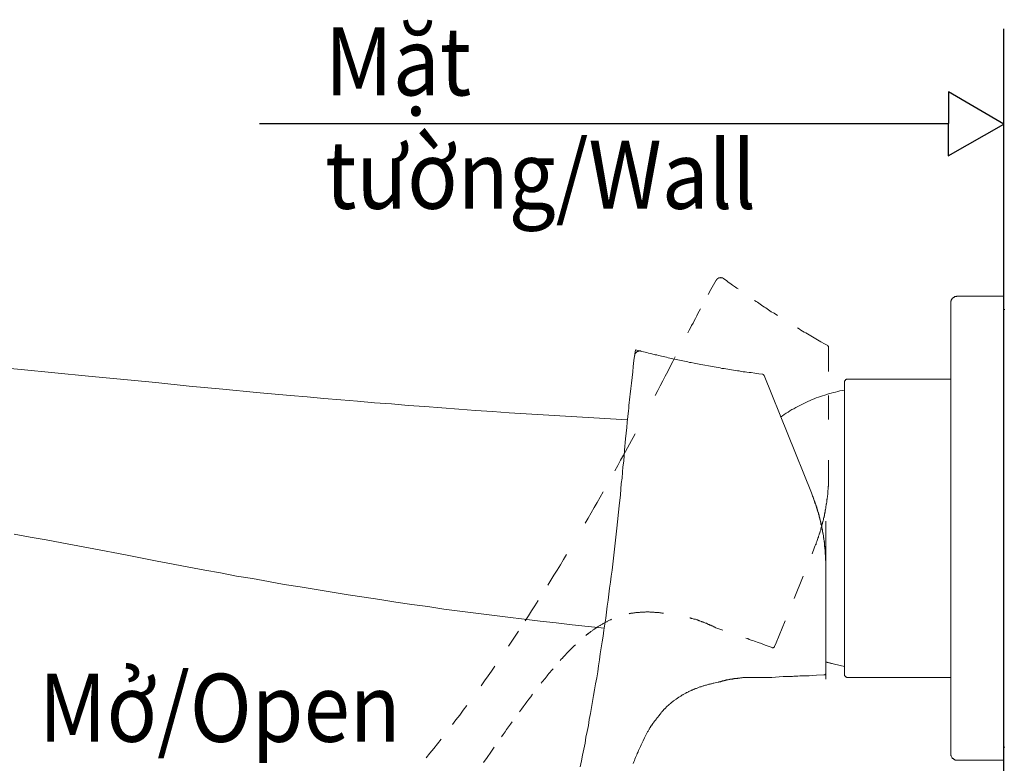
# Model space of a CAD drawing. Units: inches. Extents: x 6.9 to 92.6, y 222 to 279.9.
# Drawn here: x 66.2 to 80.6, y 252 to 263 of the extents above; entities that cross this region are included whole.
import ezdxf

# ---------------------------------------------------------------- set-up
doc = ezdxf.new("R2010")
doc.units = ezdxf.units.IN
doc.header["$MEASUREMENT"] = 0
for name, pattern in [('AI-Linetype-18', [0.705556, 0.352778, -0.352778]), ('AI-Linetype-19', [0.705556, 0.352778, -0.352778]), ('AI-Linetype-21', [0.705556, 0.352778, -0.352778]), ('AI-Linetype-23', [0.705556, 0.352778, -0.352778]), ('AI-Linetype-24', [0.705556, 0.352778, -0.352778]), ('AI-Linetype-27', [0.705556, 0.352778, -0.352778]), ('AI-Linetype-28', [0.705556, 0.352778, -0.352778]), ('AI-Linetype-29', [0.705556, 0.352778, -0.352778]), ('AI-Linetype-30', [0.705556, 0.352778, -0.352778]), ('AI-Linetype-31', [0.705556, 0.352778, -0.352778]), ('AI-Linetype-32', [0.705556, 0.352778, -0.352778]), ('AI-Linetype-33', [0.705556, 0.352778, -0.352778]), ('AI-Linetype-34', [0.705556, 0.352778, -0.352778]), ('AI-Linetype-35', [0.705556, 0.352778, -0.352778]), ('AI-Linetype-36', [0.705556, 0.352778, -0.352778]), ('AI-Linetype-37', [0.705556, 0.352778, -0.352778]), ('AI-Linetype-38', [0.705556, 0.352778, -0.352778]), ('AI-Linetype-39', [0.705556, 0.352778, -0.352778])]:
    doc.linetypes.add(name, pattern=pattern)
doc.layers.add('图层 1', color=7, linetype='Continuous')
doc.styles.get("Standard").update_dxf_attribs({"font": 'arial.ttf'})
doc.dimstyles.get("Standard").update_dxf_attribs({"dimtxt": 1, "dimasz": 0.5, "dimexe": 0.18, "dimexo": 0.0625, "dimgap": 0.09, "dimtad": 3, "dimdec": 1, "dimdsep": 46, "dimtxsty": 'Standard', "dimcen": 0.09, "dimadec": 0, "dimazin": 0, "dimtfac": 1, "dimtdec": 1, "dimtofl": 0, "dimtmove": 0, "dimatfit": 3, "dimfxl": 1, "dimtolj": 1, "dimtzin": 0, "dimarcsym": 0})

# ---------------------------------------------------------------- blocks, each defined once
blk = doc.blocks.new('*D5')
at = {"color": 0, "lineweight": -2, "transparency": 16777216}
for p, q in [((58.526, 255.62), (58.526, 243.725)), ((59.026, 243.905), (80.13, 243.905)), ((80.63, 243.875), (80.63, 243.725))]:
    blk.add_line(p, q, dxfattribs=at)
at = {"color": 0, "transparency": 16777216}
for points in [[(59.026, 243.989), (59.026, 243.822), (58.526, 243.905)], [(80.13, 243.989), (80.13, 243.822), (80.63, 243.905)]]:
    blk.add_solid(points, dxfattribs=at)
at = {"layer": 'Defpoints', "color": 0, "transparency": 16777216}
for p in [(58.526, 255.682), (80.63, 243.938), (80.63, 243.905)]:
    blk.add_point(p, dxfattribs=at)
at = {"color": 0, "transparency": 16777216, "insert": (69.578, 244.506), "char_height": 1, "attachment_point": 5}
blk.add_mtext('\\A1;175.4', dxfattribs=at)

msp = doc.modelspace()

# ---------------------------------------------------------------- linework, layer by layer
msp.add_line((79.815, 261.418), (69.683, 261.418))
msp.add_lwpolyline([(79.814, 260.948), (80.63, 261.416), (79.817, 261.888)], close=True)
at = {"layer": '图层 1', "linetype": 'AI-Linetype-27', "lineweight": 9}
for p, q in [((76.4, 259.118), (76.323, 258.981)), ((76.323, 258.981), (76.284, 258.91)), ((76.172, 258.699), (76.133, 258.629)), ((76.077, 258.524), (76.06, 258.488)), ((76.095, 258.559), (76.077, 258.524)), ((76.115, 258.594), (76.095, 258.559)), ((76.133, 258.629), (76.115, 258.594)), ((76.003, 258.383), (75.982, 258.348)), ((76.021, 258.418), (76.003, 258.383)), ((76.038, 258.453), (76.021, 258.418)), ((76.06, 258.488), (76.038, 258.453)), ((75.8, 257.993), (75.764, 257.923)), ((75.726, 257.853), (75.691, 257.779)), ((75.764, 257.923), (75.726, 257.853)), ((75.617, 257.638), (75.578, 257.568)), ((75.652, 257.708), (75.617, 257.638)), ((75.691, 257.779), (75.652, 257.708)), ((75.543, 257.498), (75.505, 257.427)), ((75.578, 257.568), (75.543, 257.498))]:
    msp.add_line(p, q, dxfattribs=at)
at = {"layer": '图层 1', "linetype": 'AI-Linetype-32', "lineweight": 9}
for p, q in [((76.4, 259.118), (76.404, 259.121)), ((76.404, 259.125), (76.407, 259.128)), ((76.404, 259.121), (76.404, 259.125)), ((76.407, 259.128), (76.407, 259.132)), ((76.407, 259.132), (76.411, 259.132)), ((76.411, 259.132), (76.411, 259.135)), ((76.411, 259.135), (76.414, 259.135)), ((76.414, 259.135), (76.414, 259.139)), ((76.414, 259.139), (76.418, 259.139)), ((76.418, 259.139), (76.418, 259.142)), ((76.418, 259.142), (76.421, 259.142)), ((76.421, 259.142), (76.425, 259.146)), ((76.425, 259.146), (76.428, 259.146)), ((76.428, 259.146), (76.428, 259.149)), ((76.428, 259.149), (76.432, 259.149)), ((76.432, 259.149), (76.435, 259.149)), ((76.435, 259.149), (76.435, 259.153)), ((76.435, 259.153), (76.439, 259.153)), ((76.439, 259.153), (76.443, 259.153)), ((76.443, 259.153), (76.446, 259.156)), ((76.446, 259.156), (76.45, 259.156)), ((76.45, 259.156), (76.453, 259.156)), ((76.453, 259.156), (76.457, 259.156)), ((76.457, 259.156), (76.46, 259.156)), ((76.46, 259.156), (76.463, 259.156)), ((76.463, 259.156), (76.463, 259.16)), ((76.463, 259.16), (76.467, 259.16)), ((76.467, 259.16), (76.47, 259.16)), ((76.47, 259.16), (76.474, 259.156)), ((76.474, 259.156), (76.478, 259.156)), ((76.478, 259.156), (76.481, 259.156)), ((76.481, 259.156), (76.485, 259.156)), ((76.485, 259.156), (76.488, 259.156)), ((76.488, 259.156), (76.492, 259.156)), ((76.492, 259.156), (76.492, 259.153)), ((76.492, 259.153), (76.495, 259.153)), ((76.495, 259.153), (76.499, 259.153)), ((76.499, 259.153), (76.499, 259.149)), ((76.499, 259.149), (76.502, 259.149)), ((76.502, 259.149), (76.506, 259.149)), ((76.506, 259.149), (76.506, 259.146)), ((76.506, 259.146), (76.509, 259.146)), ((76.509, 259.146), (76.513, 259.142))]:
    msp.add_line(p, q, dxfattribs=at)
at = {"layer": '图层 1', "linetype": 'AI-Linetype-28', "lineweight": 9}
for p, q in [((76.537, 259.125), (76.513, 259.142)), ((76.558, 259.111), (76.537, 259.125)), ((76.579, 259.093), (76.558, 259.111)), ((76.604, 259.075), (76.579, 259.093))]:
    msp.add_line(p, q, dxfattribs=at)
at = {"layer": '图层 1', "linetype": 'AI-Linetype-29', "lineweight": 9}
for p, q in [((76.643, 259.047), (76.604, 259.075)), ((76.685, 259.019), (76.643, 259.047)), ((76.703, 259.005), (76.685, 259.019)), ((76.723, 258.991), (76.703, 259.005)), ((76.987, 258.808), (76.966, 258.823)), ((77.008, 258.795), (76.987, 258.808)), ((77.029, 258.78), (77.008, 258.795)), ((77.047, 258.766), (77.029, 258.78)), ((77.068, 258.752), (77.047, 258.766)), ((77.089, 258.738), (77.068, 258.752)), ((77.11, 258.724), (77.089, 258.738)), ((77.131, 258.714), (77.11, 258.724)), ((77.169, 258.685), (77.131, 258.714)), ((77.212, 258.657), (77.169, 258.685)), ((77.254, 258.633), (77.212, 258.657))]:
    msp.add_line(p, q, dxfattribs=at)
at = {"layer": '图层 1', "linetype": 'AI-Linetype-30', "lineweight": 9}
for p, q in [((77.303, 258.601), (77.254, 258.633)), ((77.619, 258.404), (77.595, 258.418)), ((77.644, 258.386), (77.619, 258.404)), ((77.668, 258.373), (77.644, 258.386)), ((77.693, 258.358), (77.668, 258.373)), ((77.718, 258.344), (77.693, 258.358)), ((77.742, 258.33), (77.718, 258.344)), ((77.767, 258.317), (77.742, 258.33)), ((77.792, 258.302), (77.767, 258.317)), ((77.816, 258.285), (77.792, 258.302)), ((77.841, 258.271), (77.816, 258.285)), ((77.865, 258.257), (77.841, 258.271)), ((77.893, 258.243), (77.865, 258.257)), ((77.942, 258.215), (77.893, 258.243)), ((77.992, 258.186), (77.942, 258.215)), ((78.041, 258.158), (77.992, 258.186))]:
    msp.add_line(p, q, dxfattribs=at)
at = {"layer": '图层 1', "linetype": 'AI-Linetype-31', "lineweight": 9}
for p, q in [((78.044, 258.155), (78.041, 258.158)), ((78.048, 258.151), (78.044, 258.155)), ((78.051, 258.148), (78.048, 258.151)), ((78.051, 258.144), (78.051, 258.148)), ((78.055, 258.141), (78.051, 258.144)), ((78.055, 258.137), (78.055, 258.141)), ((78.055, 258.134), (78.055, 258.137)), ((78.055, 258.13), (78.055, 258.134))]:
    msp.add_line(p, q, dxfattribs=at)
at = {"layer": '图层 1', "linetype": 'AI-Linetype-39', "lineweight": 9}
msp.add_line((78.055, 258.13), (78.055, 257.006), dxfattribs=at)
at = {"layer": '图层 1', "linetype": 'AI-Linetype-23', "lineweight": 9}
for p, q in [((75.209, 256.861), (75.125, 256.707)), ((75.125, 256.707), (75.037, 256.549)), ((75.037, 256.549), (74.995, 256.472)), ((74.953, 256.394), (74.911, 256.317)), ((74.995, 256.472), (74.953, 256.394)), ((74.693, 255.93), (74.651, 255.853)), ((74.739, 256.008), (74.693, 255.93)), ((74.605, 255.776), (74.563, 255.698)), ((74.651, 255.853), (74.605, 255.776)), ((74.517, 255.621), (74.472, 255.547)), ((74.563, 255.698), (74.517, 255.621)), ((74.201, 255.087), (74.155, 255.013)), ((74.11, 254.936), (74.064, 254.858)), ((74.155, 255.013), (74.11, 254.936)), ((74.015, 254.784), (73.969, 254.707)), ((74.064, 254.858), (74.015, 254.784)), ((73.969, 254.707), (73.924, 254.634)), ((73.734, 254.331), (73.685, 254.258)), ((73.783, 254.409), (73.734, 254.331)), ((73.639, 254.184), (73.59, 254.11)), ((73.685, 254.258), (73.639, 254.184)), ((73.442, 253.885), (73.397, 253.811)), ((73.492, 253.962), (73.442, 253.885)), ((73.397, 253.811), (73.344, 253.737)), ((73.147, 253.446), (73.094, 253.372)), ((73.045, 253.302), (72.993, 253.228)), ((73.094, 253.372), (73.045, 253.302)), ((72.993, 253.228), (72.943, 253.154)), ((72.733, 252.869), (72.68, 252.796)), ((72.628, 252.725), (72.603, 252.69)), ((72.68, 252.796), (72.628, 252.725)), ((72.547, 252.62), (72.522, 252.585)), ((72.574, 252.655), (72.547, 252.62)), ((72.603, 252.69), (72.574, 252.655)), ((72.304, 252.303), (72.248, 252.233)), ((72.357, 252.374), (72.304, 252.303)), ((72.191, 252.166), (72.136, 252.096)), ((72.248, 252.233), (72.191, 252.166))]:
    msp.add_line(p, q, dxfattribs=at)
at = {"layer": '图层 1', "linetype": 'AI-Linetype-38', "lineweight": 9}
msp.add_line((78.055, 256.472), (78.055, 256.271), dxfattribs=at)
at = {"layer": '图层 1', "linetype": 'AI-Linetype-36', "lineweight": 9}
for p, q in [((78.055, 256.187), (78.051, 256.169)), ((78.055, 256.271), (78.055, 256.24)), ((78.055, 256.24), (78.055, 256.222)), ((78.055, 256.222), (78.055, 256.204)), ((78.055, 256.204), (78.055, 256.187)), ((78.048, 256.043), (78.044, 256.032)), ((78.051, 256.092), (78.048, 256.085)), ((78.048, 256.085), (78.048, 256.078)), ((78.048, 256.078), (78.048, 256.067)), ((78.048, 256.067), (78.048, 256.06)), ((78.048, 256.06), (78.048, 256.05)), ((78.048, 256.05), (78.048, 256.043)), ((78.051, 256.169), (78.051, 256.151)), ((78.051, 256.151), (78.051, 256.138)), ((78.051, 256.138), (78.051, 256.12)), ((78.051, 256.12), (78.051, 256.102)), ((78.051, 256.102), (78.051, 256.092)), ((78.034, 255.902), (78.03, 255.895)), ((78.038, 255.93), (78.034, 255.92)), ((78.034, 255.92), (78.034, 255.913)), ((78.034, 255.913), (78.034, 255.902)), ((78.041, 255.962), (78.038, 255.955)), ((78.038, 255.955), (78.038, 255.948)), ((78.038, 255.948), (78.038, 255.937)), ((78.038, 255.937), (78.038, 255.93)), ((78.044, 255.997), (78.041, 255.99)), ((78.041, 255.99), (78.041, 255.98)), ((78.041, 255.98), (78.041, 255.972)), ((78.041, 255.972), (78.041, 255.962)), ((78.044, 256.032), (78.044, 256.025)), ((78.044, 256.025), (78.044, 256.014)), ((78.044, 256.014), (78.044, 256.008)), ((78.044, 256.008), (78.044, 255.997)), ((78.012, 255.762), (78.009, 255.754)), ((78.009, 255.754), (78.009, 255.744)), ((78.016, 255.79), (78.012, 255.779)), ((78.012, 255.779), (78.012, 255.772)), ((78.012, 255.772), (78.012, 255.762)), ((78.02, 255.807), (78.016, 255.796)), ((78.016, 255.796), (78.016, 255.79)), ((78.023, 255.832), (78.02, 255.825)), ((78.02, 255.825), (78.02, 255.814)), ((78.02, 255.814), (78.02, 255.807)), ((78.027, 255.849), (78.023, 255.842)), ((78.023, 255.842), (78.023, 255.832)), ((78.03, 255.878), (78.027, 255.867)), ((78.027, 255.867), (78.027, 255.86)), ((78.027, 255.86), (78.027, 255.849)), ((78.03, 255.895), (78.03, 255.884)), ((78.03, 255.884), (78.03, 255.878)), ((77.981, 255.614), (77.978, 255.603)), ((77.985, 255.632), (77.981, 255.621)), ((77.981, 255.621), (77.981, 255.614)), ((77.988, 255.638), (77.985, 255.632)), ((77.992, 255.656), (77.988, 255.649)), ((77.988, 255.649), (77.988, 255.638)), ((77.995, 255.674), (77.992, 255.667)), ((77.992, 255.667), (77.992, 255.656)), ((77.999, 255.691), (77.995, 255.684)), ((77.995, 255.684), (77.995, 255.674)), ((78.002, 255.709), (77.999, 255.702)), ((77.999, 255.702), (77.999, 255.691)), ((78.006, 255.727), (78.002, 255.719)), ((78.002, 255.719), (78.002, 255.709)), ((78.009, 255.744), (78.006, 255.737)), ((78.006, 255.737), (78.006, 255.727)), ((77.942, 255.466), (77.939, 255.459)), ((77.946, 255.477), (77.942, 255.466)), ((77.949, 255.491), (77.946, 255.484)), ((77.946, 255.484), (77.946, 255.477)), ((77.953, 255.501), (77.949, 255.491)), ((77.956, 255.509), (77.953, 255.501)), ((77.96, 255.526), (77.956, 255.519)), ((77.956, 255.519), (77.956, 255.509)), ((77.963, 255.544), (77.96, 255.537)), ((77.96, 255.537), (77.96, 255.526)), ((77.967, 255.551), (77.963, 255.544)), ((77.971, 255.568), (77.967, 255.561)), ((77.967, 255.561), (77.967, 255.551)), ((77.974, 255.579), (77.971, 255.568)), ((77.978, 255.596), (77.974, 255.586)), ((77.974, 255.586), (77.974, 255.579)), ((77.978, 255.603), (77.978, 255.596)), ((77.897, 255.326), (77.89, 255.308)), ((77.904, 255.34), (77.897, 255.326)), ((77.907, 255.357), (77.904, 255.34)), ((77.911, 255.364), (77.907, 255.357)), ((77.915, 255.375), (77.911, 255.364)), ((77.918, 255.382), (77.915, 255.375)), ((77.921, 255.4), (77.918, 255.392)), ((77.918, 255.392), (77.918, 255.382)), ((77.925, 255.407), (77.921, 255.4)), ((77.928, 255.417), (77.925, 255.407)), ((77.932, 255.431), (77.928, 255.424)), ((77.928, 255.424), (77.928, 255.417)), ((77.935, 255.442), (77.932, 255.431)), ((77.939, 255.449), (77.935, 255.442)), ((77.939, 255.459), (77.939, 255.449)), ((77.854, 255.21), (77.844, 255.178)), ((77.862, 255.227), (77.854, 255.21)), ((77.869, 255.241), (77.862, 255.227)), ((77.872, 255.259), (77.869, 255.241)), ((77.879, 255.277), (77.872, 255.259)), ((77.886, 255.291), (77.879, 255.277)), ((77.89, 255.308), (77.886, 255.291))]:
    msp.add_line(p, q, dxfattribs=at)
at = {"layer": '图层 1', "linetype": 'AI-Linetype-37', "lineweight": 9}
msp.add_line((77.282, 253.786), (77.844, 255.178), dxfattribs=at)
at = {"layer": '图层 1', "lineweight": 9}
for p, q in [((75.122, 254.215), (75.125, 254.219)), ((75.125, 254.219), (75.132, 254.219)), ((75.132, 254.219), (75.139, 254.219)), ((75.139, 254.219), (75.143, 254.219)), ((75.143, 254.219), (75.149, 254.222)), ((75.149, 254.222), (75.157, 254.222)), ((75.157, 254.222), (75.16, 254.222)), ((75.16, 254.222), (75.174, 254.226))]:
    msp.add_line(p, q, dxfattribs=at)
at = {"layer": '图层 1', "linetype": 'AI-Linetype-18', "lineweight": 9}
for p, q in [((75.135, 254.219), (75.125, 254.215)), ((75.146, 254.222), (75.135, 254.219)), ((75.157, 254.222), (75.146, 254.222)), ((75.167, 254.226), (75.157, 254.222)), ((75.178, 254.226), (75.167, 254.226)), ((75.188, 254.229), (75.178, 254.226)), ((75.199, 254.229), (75.188, 254.229)), ((75.209, 254.229), (75.199, 254.229)), ((75.22, 254.233), (75.209, 254.229)), ((75.23, 254.233), (75.22, 254.233)), ((75.241, 254.233), (75.23, 254.233)), ((75.251, 254.236), (75.241, 254.233)), ((75.262, 254.236), (75.251, 254.236)), ((75.273, 254.236), (75.262, 254.236)), ((75.283, 254.24), (75.273, 254.236)), ((75.294, 254.24), (75.283, 254.24)), ((75.304, 254.24), (75.294, 254.24)), ((75.315, 254.24), (75.304, 254.24)), ((75.325, 254.24), (75.315, 254.24)), ((75.336, 254.24), (75.325, 254.24)), ((75.346, 254.24), (75.336, 254.24)), ((75.357, 254.24), (75.346, 254.24)), ((75.367, 254.243), (75.357, 254.24)), ((75.378, 254.243), (75.367, 254.243)), ((75.388, 254.243), (75.378, 254.243)), ((75.403, 254.243), (75.388, 254.243)), ((75.413, 254.243), (75.403, 254.243)), ((75.424, 254.24), (75.413, 254.243)), ((75.434, 254.24), (75.424, 254.24)), ((75.445, 254.24), (75.434, 254.24)), ((75.455, 254.24), (75.445, 254.24)), ((75.466, 254.24), (75.455, 254.24)), ((75.476, 254.24), (75.466, 254.24)), ((75.487, 254.24), (75.476, 254.24)), ((75.497, 254.236), (75.487, 254.24)), ((75.508, 254.236), (75.497, 254.236)), ((75.519, 254.236), (75.508, 254.236)), ((75.529, 254.236), (75.519, 254.236)), ((75.539, 254.233), (75.529, 254.236)), ((75.55, 254.233), (75.539, 254.233)), ((75.561, 254.233), (75.55, 254.233)), ((75.571, 254.229), (75.561, 254.233)), ((75.582, 254.229), (75.571, 254.229)), ((75.592, 254.229), (75.582, 254.229)), ((75.603, 254.226), (75.592, 254.229)), ((75.613, 254.226), (75.603, 254.226)), ((75.624, 254.226), (75.613, 254.226)), ((74.647, 254.015), (74.637, 254.008)), ((74.654, 254.022), (74.647, 254.015)), ((74.665, 254.025), (74.654, 254.022)), ((74.672, 254.032), (74.665, 254.025)), ((74.682, 254.04), (74.672, 254.032)), ((74.693, 254.043), (74.682, 254.04)), ((74.7, 254.05), (74.693, 254.043)), ((74.71, 254.054), (74.7, 254.05)), ((74.717, 254.06), (74.71, 254.054)), ((74.728, 254.064), (74.717, 254.06)), ((74.739, 254.071), (74.728, 254.064)), ((74.746, 254.075), (74.739, 254.071)), ((74.756, 254.082), (74.746, 254.075)), ((74.767, 254.085), (74.756, 254.082)), ((74.774, 254.092), (74.767, 254.085)), ((74.784, 254.096), (74.774, 254.092)), ((74.795, 254.099), (74.784, 254.096)), ((74.802, 254.106), (74.795, 254.099)), ((74.813, 254.11), (74.802, 254.106)), ((74.823, 254.117), (74.813, 254.11)), ((74.834, 254.12), (74.823, 254.117)), ((74.84, 254.124), (74.834, 254.12)), ((74.851, 254.127), (74.84, 254.124)), ((74.862, 254.134), (74.851, 254.127)), ((74.5, 253.909), (74.482, 253.896)), ((74.517, 253.92), (74.5, 253.909)), ((74.525, 253.927), (74.517, 253.92)), ((74.535, 253.934), (74.525, 253.927)), ((74.542, 253.941), (74.535, 253.934)), ((74.552, 253.948), (74.542, 253.941)), ((74.559, 253.955), (74.552, 253.948)), ((74.566, 253.959), (74.559, 253.955)), ((74.577, 253.966), (74.566, 253.959)), ((74.584, 253.973), (74.577, 253.966)), ((74.595, 253.98), (74.584, 253.973)), ((74.601, 253.987), (74.595, 253.98)), ((74.613, 253.99), (74.601, 253.987)), ((74.619, 253.997), (74.613, 253.99)), ((74.63, 254.004), (74.619, 253.997)), ((74.637, 254.008), (74.63, 254.004))]:
    msp.add_line(p, q, dxfattribs=at)
at = {"layer": '图层 1', "linetype": 'AI-Linetype-19', "lineweight": 9}
for p, q in [((76.017, 254.155), (76.014, 254.155)), ((76.024, 254.152), (76.017, 254.155)), ((76.028, 254.152), (76.024, 254.152)), ((76.035, 254.152), (76.028, 254.152)), ((76.038, 254.148), (76.035, 254.152)), ((76.046, 254.148), (76.038, 254.148)), ((76.049, 254.145), (76.046, 254.148)), ((76.06, 254.141), (76.049, 254.145)), ((76.074, 254.138), (76.06, 254.141)), ((76.084, 254.134), (76.074, 254.138)), ((76.095, 254.134), (76.084, 254.134)), ((76.105, 254.131), (76.095, 254.134)), ((76.115, 254.127), (76.105, 254.131)), ((76.119, 254.124), (76.115, 254.127)), ((76.126, 254.124), (76.119, 254.124)), ((76.13, 254.12), (76.126, 254.124)), ((76.137, 254.12), (76.13, 254.12)), ((76.14, 254.117), (76.137, 254.12)), ((76.148, 254.117), (76.14, 254.117)), ((76.151, 254.113), (76.148, 254.117)), ((76.158, 254.11), (76.151, 254.113)), ((76.161, 254.11), (76.158, 254.11)), ((76.169, 254.106), (76.161, 254.11)), ((76.172, 254.106), (76.169, 254.106)), ((76.179, 254.103), (76.172, 254.106)), ((76.183, 254.103), (76.179, 254.103)), ((76.189, 254.099), (76.183, 254.103)), ((76.193, 254.099), (76.189, 254.099)), ((76.197, 254.096), (76.193, 254.099)), ((76.203, 254.096), (76.197, 254.096)), ((76.207, 254.092), (76.203, 254.096)), ((76.21, 254.092), (76.207, 254.092)), ((76.217, 254.089), (76.21, 254.092)), ((76.225, 254.085), (76.217, 254.089)), ((76.235, 254.082), (76.225, 254.085)), ((76.246, 254.078), (76.235, 254.082))]:
    msp.add_line(p, q, dxfattribs=at)
at = {"layer": '图层 1', "linetype": 'AI-Linetype-21', "lineweight": 9}
for p, q in [((76.249, 254.078), (76.246, 254.078)), ((76.253, 254.075), (76.249, 254.078)), ((76.257, 254.075), (76.253, 254.075)), ((76.263, 254.071), (76.257, 254.075)), ((76.267, 254.071), (76.263, 254.071)), ((76.27, 254.068), (76.267, 254.071)), ((76.274, 254.068), (76.27, 254.068)), ((76.277, 254.064), (76.274, 254.068)), ((76.281, 254.064), (76.277, 254.064)), ((76.284, 254.06), (76.281, 254.064)), ((76.292, 254.06), (76.284, 254.06)), ((76.295, 254.057), (76.292, 254.06)), ((76.298, 254.057), (76.295, 254.057)), ((76.302, 254.054), (76.298, 254.057)), ((76.305, 254.054), (76.302, 254.054)), ((76.309, 254.05), (76.305, 254.054)), ((76.312, 254.05), (76.309, 254.05)), ((76.316, 254.05), (76.312, 254.05)), ((76.319, 254.047), (76.316, 254.05)), ((76.323, 254.047), (76.319, 254.047)), ((76.327, 254.043), (76.323, 254.047)), ((76.33, 254.043), (76.327, 254.043)), ((76.333, 254.04), (76.33, 254.043)), ((76.337, 254.04), (76.333, 254.04)), ((76.34, 254.036), (76.337, 254.04)), ((76.344, 254.036), (76.34, 254.036)), ((76.348, 254.036), (76.344, 254.036)), ((76.348, 254.032), (76.348, 254.036)), ((76.351, 254.032), (76.348, 254.032)), ((76.355, 254.032), (76.351, 254.032)), ((76.358, 254.029), (76.355, 254.032)), ((76.361, 254.029), (76.358, 254.029)), ((76.361, 254.025), (76.361, 254.029)), ((76.365, 254.025), (76.361, 254.025)), ((76.369, 254.025), (76.365, 254.025)), ((76.369, 254.022), (76.369, 254.025)), ((76.372, 254.022), (76.369, 254.022)), ((76.376, 254.022), (76.372, 254.022)), ((76.376, 254.018), (76.376, 254.022)), ((76.379, 254.018), (76.376, 254.018)), ((76.383, 254.018), (76.379, 254.018)), ((76.386, 254.015), (76.383, 254.018)), ((76.39, 254.015), (76.386, 254.015)), ((76.393, 254.011), (76.39, 254.015)), ((76.397, 254.011), (76.393, 254.011))]:
    msp.add_line(p, q, dxfattribs=at)
at = {"layer": '图层 1', "linetype": 'AI-Linetype-33', "lineweight": 9}
for p, q in [((76.397, 254.011), (76.499, 253.976)), ((76.836, 253.857), (76.864, 253.85)), ((76.864, 253.85), (76.888, 253.839)), ((76.888, 253.839), (76.913, 253.829)), ((76.913, 253.829), (76.941, 253.822)), ((76.941, 253.822), (76.966, 253.811)), ((76.966, 253.811), (77.018, 253.794)), ((77.018, 253.794), (77.068, 253.776)), ((77.068, 253.776), (77.12, 253.755)), ((77.12, 253.755), (77.226, 253.72))]:
    msp.add_line(p, q, dxfattribs=at)
at = {"layer": '图层 1', "linetype": 'AI-Linetype-24', "lineweight": 9}
for p, q in [((74.296, 253.727), (74.282, 253.713)), ((74.314, 253.745), (74.296, 253.727)), ((74.331, 253.758), (74.314, 253.745)), ((74.169, 253.597), (74.152, 253.579)), ((74.183, 253.614), (74.169, 253.597)), ((74.201, 253.632), (74.183, 253.614)), ((74.215, 253.646), (74.201, 253.632)), ((74.233, 253.664), (74.215, 253.646)), ((74.247, 253.681), (74.233, 253.664)), ((74.264, 253.695), (74.247, 253.681)), ((74.282, 253.713), (74.264, 253.695)), ((74.12, 253.547), (74.106, 253.53)), ((74.138, 253.565), (74.12, 253.547)), ((74.152, 253.579), (74.138, 253.565)), ((73.913, 253.302), (73.899, 253.284)), ((73.927, 253.319), (73.913, 253.302)), ((73.941, 253.337), (73.927, 253.319)), ((73.959, 253.358), (73.941, 253.337)), ((73.973, 253.375), (73.959, 253.358)), ((73.987, 253.389), (73.973, 253.375)), ((74.001, 253.407), (73.987, 253.389)), ((73.843, 253.214), (73.829, 253.196)), ((73.857, 253.231), (73.843, 253.214)), ((73.871, 253.249), (73.857, 253.231)), ((73.885, 253.266), (73.871, 253.249)), ((73.899, 253.284), (73.885, 253.266)), ((73.699, 253.035), (73.674, 252.996)), ((73.59, 252.887), (73.562, 252.848)), ((73.618, 252.922), (73.59, 252.887)), ((73.646, 252.961), (73.618, 252.922)), ((73.674, 252.996), (73.646, 252.961)), ((73.537, 252.813), (73.509, 252.774)), ((73.562, 252.848), (73.537, 252.813)), ((73.376, 252.592), (73.347, 252.553)), ((73.4, 252.627), (73.376, 252.592)), ((73.267, 252.441), (73.242, 252.405)), ((73.295, 252.479), (73.267, 252.441)), ((73.319, 252.514), (73.295, 252.479)), ((73.347, 252.553), (73.319, 252.514)), ((73.084, 252.18), (73.031, 252.103)), ((73.137, 252.254), (73.084, 252.18)), ((73.031, 252.103), (72.978, 252.029))]:
    msp.add_line(p, q, dxfattribs=at)
at = {"layer": '图层 1', "linetype": 'AI-Linetype-34', "lineweight": 9}
for p, q in [((77.254, 253.723), (77.257, 253.727)), ((77.257, 253.727), (77.257, 253.73)), ((77.257, 253.73), (77.261, 253.73)), ((77.261, 253.73), (77.261, 253.734)), ((77.226, 253.72), (77.226, 253.716)), ((77.226, 253.716), (77.229, 253.716)), ((77.229, 253.716), (77.233, 253.716)), ((77.233, 253.716), (77.236, 253.716)), ((77.236, 253.716), (77.24, 253.716)), ((77.24, 253.716), (77.243, 253.72)), ((77.243, 253.72), (77.247, 253.72)), ((77.247, 253.72), (77.25, 253.723)), ((77.25, 253.723), (77.254, 253.723))]:
    msp.add_line(p, q, dxfattribs=at)
at = {"layer": '图层 1', "linetype": 'AI-Linetype-35', "lineweight": 9}
msp.add_line((77.282, 253.786), (77.261, 253.734), dxfattribs=at)
at = {"layer": '图层 1', "lineweight": 30}
msp.add_lwpolyline([(80.63, 242.997), (80.63, 262.818)], dxfattribs=at)
at = {"layer": '图层 1', "lineweight": 9}
for points in [[(79.948, 258.886), (79.941, 258.886), (79.934, 258.882), (79.931, 258.882), (79.924, 258.882), (79.917, 258.879), (79.91, 258.879), (79.906, 258.875), (79.899, 258.872), (79.896, 258.868), (79.889, 258.864), (79.885, 258.861), (79.878, 258.858), (79.874, 258.851), (79.871, 258.847), (79.867, 258.84), (79.864, 258.837), (79.86, 258.829), (79.857, 258.826), (79.857, 258.819), (79.853, 258.812), (79.853, 258.805), (79.85, 258.801), (79.85, 258.795), (79.85, 258.787)], [(80.63, 258.886), (79.948, 258.886)], [(79.85, 252.159), (79.85, 258.787)], [(80.648, 258.689), (80.63, 258.689)], [(75.213, 258.098), (75.192, 257.937), (75.181, 257.853), (75.174, 257.772), (75.164, 257.691), (75.153, 257.606), (75.146, 257.526), (75.135, 257.445), (75.132, 257.403), (75.125, 257.36), (75.122, 257.322), (75.118, 257.28), (75.115, 257.238), (75.111, 257.199), (75.1, 257.115), (75.093, 257.034), (75.086, 256.953), (75.069, 256.788), (75.054, 256.622), (75.048, 256.542), (75.041, 256.458), (75.03, 256.376), (75.023, 256.296), (75.016, 256.211), (75.005, 256.131), (74.992, 255.965), (74.974, 255.8), (74.939, 255.473)], [(75.297, 258.078), (75.294, 258.078), (75.287, 258.081), (75.28, 258.081), (75.276, 258.081), (75.269, 258.081), (75.266, 258.078), (75.258, 258.078), (75.251, 258.078), (75.248, 258.074), (75.241, 258.071), (75.237, 258.067), (75.234, 258.067), (75.227, 258.063), (75.223, 258.056), (75.22, 258.053), (75.217, 258.049), (75.213, 258.046), (75.209, 258.039), (75.206, 258.035), (75.206, 258.028), (75.202, 258.025), (75.202, 258.018), (75.202, 258.014)], [(75.406, 258.049), (75.382, 258.056), (75.357, 258.063), (75.332, 258.067), (75.308, 258.074), (75.213, 258.098)], [(76.175, 257.881), (76.126, 257.891), (76.077, 257.898), (76.031, 257.909), (76.006, 257.912), (75.982, 257.919), (75.958, 257.923), (75.933, 257.93), (75.908, 257.933), (75.884, 257.94), (75.863, 257.944), (75.838, 257.947), (75.813, 257.954), (75.789, 257.958), (75.764, 257.965), (75.74, 257.969), (75.719, 257.976), (75.694, 257.979), (75.67, 257.986), (75.645, 257.993), (75.62, 257.997), (75.596, 258.004), (75.575, 258.007), (75.55, 258.014), (75.526, 258.021), (75.501, 258.025), (75.455, 258.039), (75.406, 258.049)], [(75.097, 257.069), (74.848, 257.083), (74.601, 257.097), (74.352, 257.111), (74.103, 257.125), (73.857, 257.139), (73.607, 257.157), (73.358, 257.171), (73.112, 257.188), (72.863, 257.206), (72.617, 257.224), (72.367, 257.241), (72.118, 257.262), (71.872, 257.28), (71.623, 257.301), (71.377, 257.318), (71.127, 257.34), (70.881, 257.36), (70.632, 257.382), (70.386, 257.403), (70.137, 257.427), (69.641, 257.469), (69.146, 257.518), (68.651, 257.564), (68.159, 257.614), (67.168, 257.708), (66.177, 257.807), (65.682, 257.853)], [(77.082, 257.736), (77.026, 257.744), (76.969, 257.751), (76.913, 257.761), (76.885, 257.765), (76.854, 257.768), (76.825, 257.772), (76.797, 257.775), (76.769, 257.779), (76.741, 257.786), (76.713, 257.789), (76.685, 257.793), (76.657, 257.796), (76.628, 257.803), (76.601, 257.807), (76.572, 257.81), (76.544, 257.818), (76.516, 257.821), (76.485, 257.824), (76.457, 257.831), (76.428, 257.835), (76.4, 257.839), (76.372, 257.846), (76.344, 257.849), (76.316, 257.856), (76.288, 257.86), (76.232, 257.87), (76.175, 257.881)], [(77.106, 257.719), (77.103, 257.722), (77.099, 257.726), (77.099, 257.729), (77.096, 257.733), (77.092, 257.733), (77.089, 257.733), (77.085, 257.736), (77.082, 257.736)], [(77.802, 255.994), (77.106, 257.719)], [(78.336, 257.666), (78.329, 257.666), (78.325, 257.666), (78.322, 257.663), (78.318, 257.663), (78.315, 257.659), (78.307, 257.659), (78.304, 257.656), (78.301, 257.652), (78.301, 257.649), (78.297, 257.645), (78.294, 257.642), (78.29, 257.638), (78.29, 257.635), (78.287, 257.631), (78.287, 257.627), (78.287, 257.62), (78.287, 257.617)], [(78.336, 257.666), (78.329, 257.666), (78.325, 257.666), (78.322, 257.663), (78.318, 257.663), (78.315, 257.659), (78.307, 257.659), (78.304, 257.656), (78.301, 257.652), (78.301, 257.649), (78.297, 257.645), (78.294, 257.642), (78.29, 257.638), (78.29, 257.635), (78.287, 257.631), (78.287, 257.627), (78.287, 257.62), (78.287, 257.617)], [(79.85, 257.666), (78.336, 257.666)], [(78.287, 257.505), (78.255, 257.498), (78.22, 257.491), (78.189, 257.484), (78.157, 257.476), (78.125, 257.469), (78.094, 257.459), (78.062, 257.452), (78.03, 257.441), (77.999, 257.431), (77.967, 257.42), (77.935, 257.41), (77.904, 257.399), (77.872, 257.389), (77.841, 257.374), (77.812, 257.364), (77.781, 257.35), (77.749, 257.336), (77.721, 257.322), (77.69, 257.308), (77.661, 257.294), (77.629, 257.28), (77.602, 257.262), (77.573, 257.248), (77.545, 257.23), (77.514, 257.217), (77.486, 257.199), (77.458, 257.181), (77.43, 257.164), (77.401, 257.146), (77.377, 257.128), (77.349, 257.107)], [(78.287, 255.473), (78.287, 257.617)], [(78.287, 256.928), (78.287, 257.617)], [(78.287, 253.326), (78.287, 256.928)], [(78.012, 254.901), (78.012, 254.932), (78.012, 254.95), (78.012, 254.967), (78.012, 254.985), (78.009, 255.003), (78.009, 255.02), (78.009, 255.038), (78.009, 255.055), (78.009, 255.073), (78.006, 255.09), (78.006, 255.097), (78.006, 255.108), (78.006, 255.115), (78.006, 255.125), (78.002, 255.133), (78.002, 255.143), (78.002, 255.15), (78.002, 255.161), (78.002, 255.168), (78.002, 255.178), (77.999, 255.185), (77.999, 255.196), (77.999, 255.203), (77.999, 255.21), (77.995, 255.22), (77.995, 255.227), (77.995, 255.238), (77.992, 255.245), (77.992, 255.256), (77.992, 255.263), (77.992, 255.273), (77.988, 255.28), (77.988, 255.291), (77.988, 255.298), (77.985, 255.308), (77.985, 255.315), (77.985, 255.326), (77.981, 255.333), (77.981, 255.343), (77.978, 255.35), (77.978, 255.361), (77.978, 255.368), (77.974, 255.379), (77.974, 255.385), (77.971, 255.396), (77.971, 255.403), (77.967, 255.414), (77.967, 255.421), (77.967, 255.431), (77.963, 255.438), (77.963, 255.449), (77.96, 255.456), (77.96, 255.466), (77.956, 255.473), (77.956, 255.484), (77.953, 255.491), (77.953, 255.501), (77.949, 255.509), (77.949, 255.515), (77.946, 255.526), (77.942, 255.533), (77.942, 255.544), (77.939, 255.551), (77.939, 255.561), (77.935, 255.568), (77.935, 255.579), (77.932, 255.586), (77.928, 255.596), (77.928, 255.603), (77.925, 255.611), (77.925, 255.621), (77.921, 255.628), (77.918, 255.638), (77.918, 255.645), (77.915, 255.656), (77.911, 255.663), (77.911, 255.674), (77.907, 255.681), (77.904, 255.688), (77.904, 255.698), (77.9, 255.705), (77.897, 255.716), (77.897, 255.723), (77.893, 255.73), (77.89, 255.74), (77.89, 255.747), (77.886, 255.758), (77.883, 255.765), (77.879, 255.772), (77.879, 255.782), (77.876, 255.79), (77.872, 255.796), (77.869, 255.807), (77.865, 255.814), (77.865, 255.821), (77.862, 255.832), (77.854, 255.846), (77.847, 255.863), (77.844, 255.881), (77.837, 255.899), (77.83, 255.913), (77.826, 255.93), (77.819, 255.944), (77.812, 255.962), (77.802, 255.994)], [(78.012, 254.901), (78.012, 254.936), (78.012, 254.971), (78.012, 255.006), (78.009, 255.041), (78.009, 255.076), (78.006, 255.108), (78.002, 255.143), (77.999, 255.178), (77.995, 255.213), (77.992, 255.249), (77.988, 255.283), (77.985, 255.319), (77.978, 255.354), (77.974, 255.389), (77.967, 255.424), (77.96, 255.456), (77.953, 255.491), (77.946, 255.526), (77.939, 255.561), (77.928, 255.593), (77.921, 255.628), (77.915, 255.663), (77.904, 255.695), (77.893, 255.73), (77.883, 255.765), (77.872, 255.796), (77.862, 255.832), (77.851, 255.863), (77.837, 255.895), (77.826, 255.93), (77.812, 255.962), (77.802, 255.994)], [(74.939, 255.473), (74.921, 255.298), (74.9, 255.122), (74.879, 254.943), (74.869, 254.855), (74.858, 254.767), (74.844, 254.679), (74.834, 254.591), (74.823, 254.504), (74.813, 254.415), (74.798, 254.328), (74.788, 254.24), (74.777, 254.152), (74.763, 254.064), (74.749, 253.976), (74.739, 253.888), (74.725, 253.801), (74.71, 253.713), (74.696, 253.625), (74.686, 253.537), (74.672, 253.449), (74.658, 253.361), (74.644, 253.273), (74.626, 253.186), (74.613, 253.098), (74.598, 253.013), (74.584, 252.925), (74.566, 252.838), (74.552, 252.75), (74.535, 252.662), (74.521, 252.574), (74.503, 252.486), (74.486, 252.402), (74.472, 252.314), (74.454, 252.226), (74.437, 252.138), (74.419, 252.054), (74.401, 251.966)], [(78.012, 254.901), (78.012, 255.579)], [(78.287, 253.326), (78.287, 255.473)], [(66.076, 255.385), (66.311, 255.343), (66.547, 255.301), (66.778, 255.259), (67.01, 255.213), (67.246, 255.168), (67.713, 255.08), (68.18, 254.988), (68.412, 254.946), (68.644, 254.901), (68.879, 254.858), (69.111, 254.816), (69.346, 254.77), (69.582, 254.732), (69.814, 254.69), (70.049, 254.648), (70.281, 254.609), (70.516, 254.57), (70.751, 254.532), (70.987, 254.493), (71.222, 254.458), (71.454, 254.423), (71.689, 254.387), (71.925, 254.352), (72.16, 254.321), (72.395, 254.285), (72.631, 254.254), (72.866, 254.222), (73.102, 254.194), (73.337, 254.166), (73.576, 254.134), (73.811, 254.106), (74.047, 254.082), (74.282, 254.054), (74.517, 254.029), (74.756, 254.004)], [(78.012, 254.901), (78.012, 253.344)], [(78.012, 253.414), (78.012, 254.901)], [(74.489, 253.899), (74.535, 253.934)], [(78.012, 253.509), (78.143, 253.474), (78.287, 253.439)], [(78.012, 253.505), (78.143, 253.474), (78.287, 253.439)], [(77.11, 253.277), (77.219, 253.28), (77.272, 253.284), (77.327, 253.287), (77.384, 253.291), (77.437, 253.291), (77.493, 253.294), (77.521, 253.294), (77.545, 253.298), (77.573, 253.298), (77.602, 253.298), (77.629, 253.302), (77.658, 253.302), (77.683, 253.302), (77.711, 253.305), (77.767, 253.305), (77.819, 253.308), (77.876, 253.312), (77.985, 253.316)], [(77.985, 253.316), (77.988, 253.316), (77.992, 253.316), (77.995, 253.316), (77.999, 253.319), (78.002, 253.319), (78.006, 253.323), (78.006, 253.326), (78.009, 253.326), (78.009, 253.33), (78.012, 253.333), (78.012, 253.337), (78.012, 253.34), (78.012, 253.344)], [(78.012, 253.344), (78.012, 253.347), (78.012, 253.351), (78.012, 253.354), (78.012, 253.358), (78.012, 253.361), (78.012, 253.365), (78.012, 253.368), (78.012, 253.372), (78.012, 253.375), (78.012, 253.379), (78.012, 253.382), (78.012, 253.386), (78.012, 253.4), (78.012, 253.414)], [(78.012, 253.256), (78.012, 253.259), (78.012, 253.263), (78.012, 253.266), (78.012, 253.27), (78.012, 253.273), (78.012, 253.277), (78.012, 253.28), (78.012, 253.284), (78.012, 253.287), (78.012, 253.291), (78.012, 253.294), (78.012, 253.298), (78.012, 253.302), (78.012, 253.305), (78.012, 253.308), (78.012, 253.312), (78.012, 253.316), (78.012, 253.319), (78.012, 253.323), (78.012, 253.326), (78.012, 253.33), (78.012, 253.333), (78.012, 253.34), (78.012, 253.344)], [(78.287, 253.326), (78.287, 253.323), (78.287, 253.319), (78.287, 253.316), (78.29, 253.308), (78.29, 253.305), (78.294, 253.302), (78.297, 253.298), (78.301, 253.294), (78.301, 253.291), (78.304, 253.287), (78.307, 253.287), (78.315, 253.284), (78.318, 253.284), (78.322, 253.28), (78.325, 253.28), (78.329, 253.28), (78.336, 253.28)], [(78.287, 253.326), (78.287, 253.323), (78.287, 253.319), (78.287, 253.316), (78.29, 253.308), (78.29, 253.305), (78.294, 253.302), (78.297, 253.298), (78.301, 253.294), (78.301, 253.291), (78.304, 253.287), (78.307, 253.287), (78.315, 253.284), (78.318, 253.284), (78.322, 253.28), (78.325, 253.28), (78.329, 253.28), (78.336, 253.28)], [(76.428, 253.21), (76.407, 253.203), (76.386, 253.199), (76.365, 253.196), (76.355, 253.193), (76.344, 253.189), (76.333, 253.186), (76.323, 253.186), (76.312, 253.182), (76.302, 253.178), (76.292, 253.178), (76.281, 253.175), (76.27, 253.171), (76.26, 253.168), (76.249, 253.165), (76.242, 253.165), (76.232, 253.161), (76.221, 253.157), (76.21, 253.154), (76.2, 253.15), (76.189, 253.147), (76.179, 253.143), (76.169, 253.14), (76.158, 253.14), (76.151, 253.136), (76.14, 253.129), (76.13, 253.126), (76.119, 253.122), (76.109, 253.119), (76.098, 253.115), (76.088, 253.112), (76.081, 253.108), (76.07, 253.105), (76.06, 253.101), (76.049, 253.094), (76.038, 253.09), (76.031, 253.087), (76.021, 253.084), (76.01, 253.077), (76, 253.073), (75.993, 253.069), (75.982, 253.063), (75.972, 253.059), (75.965, 253.056), (75.954, 253.048), (75.944, 253.045), (75.937, 253.038), (75.926, 253.035), (75.915, 253.027), (75.908, 253.024), (75.898, 253.017), (75.891, 253.013), (75.88, 253.006), (75.87, 252.999), (75.863, 252.996), (75.852, 252.989), (75.845, 252.982), (75.835, 252.978), (75.828, 252.971), (75.817, 252.964), (75.81, 252.961), (75.8, 252.954), (75.793, 252.947), (75.782, 252.94), (75.775, 252.933), (75.764, 252.925), (75.757, 252.922), (75.75, 252.915), (75.74, 252.908), (75.736, 252.904), (75.733, 252.901), (75.729, 252.898), (75.726, 252.894), (75.722, 252.89), (75.715, 252.887), (75.712, 252.883), (75.708, 252.88), (75.705, 252.876), (75.701, 252.873), (75.697, 252.869), (75.694, 252.866), (75.687, 252.862), (75.683, 252.859), (75.68, 252.855), (75.677, 252.852), (75.673, 252.848), (75.67, 252.845), (75.666, 252.841), (75.662, 252.834), (75.659, 252.83), (75.656, 252.827), (75.652, 252.823), (75.649, 252.82), (75.641, 252.817), (75.638, 252.813), (75.634, 252.81), (75.631, 252.806), (75.628, 252.802), (75.624, 252.796), (75.62, 252.792), (75.617, 252.789), (75.613, 252.785), (75.61, 252.781), (75.606, 252.778), (75.603, 252.774), (75.596, 252.764), (75.589, 252.757), (75.585, 252.75), (75.578, 252.739), (75.571, 252.732), (75.564, 252.722), (75.557, 252.715), (75.543, 252.697), (75.532, 252.683), (75.519, 252.666), (75.511, 252.655), (75.505, 252.648), (75.497, 252.641), (75.491, 252.63), (75.487, 252.627), (75.483, 252.623), (75.48, 252.62), (75.476, 252.613), (75.476, 252.609), (75.473, 252.606), (75.469, 252.602), (75.466, 252.599), (75.462, 252.592), (75.459, 252.588), (75.455, 252.585), (75.452, 252.581), (75.452, 252.574), (75.448, 252.57), (75.445, 252.567), (75.441, 252.564), (75.437, 252.557), (75.434, 252.553), (75.434, 252.549), (75.431, 252.542), (75.427, 252.539), (75.424, 252.535), (75.42, 252.525), (75.413, 252.518), (75.41, 252.507), (75.403, 252.497), (75.399, 252.49), (75.392, 252.479), (75.388, 252.469), (75.382, 252.462), (75.378, 252.451), (75.367, 252.43)], [(76.941, 253.28), (76.935, 253.28), (76.924, 253.28), (76.913, 253.28), (76.906, 253.28), (76.903, 253.28), (76.896, 253.28), (76.892, 253.28), (76.888, 253.28), (76.881, 253.28), (76.878, 253.28), (76.871, 253.28), (76.867, 253.28), (76.861, 253.28), (76.854, 253.28), (76.85, 253.28), (76.843, 253.277), (76.839, 253.277), (76.832, 253.277), (76.829, 253.277), (76.822, 253.277), (76.815, 253.277), (76.811, 253.277), (76.804, 253.277), (76.793, 253.277), (76.783, 253.273), (76.772, 253.273), (76.759, 253.273), (76.748, 253.27), (76.738, 253.27), (76.731, 253.27), (76.727, 253.27), (76.72, 253.27), (76.716, 253.266), (76.71, 253.266), (76.703, 253.266), (76.699, 253.266), (76.692, 253.266), (76.688, 253.263), (76.681, 253.263), (76.678, 253.263), (76.671, 253.263), (76.667, 253.263), (76.66, 253.259), (76.657, 253.259), (76.65, 253.259), (76.646, 253.259), (76.639, 253.256), (76.636, 253.256), (76.628, 253.256), (76.625, 253.256), (76.618, 253.252), (76.615, 253.252), (76.607, 253.252), (76.604, 253.252), (76.601, 253.249), (76.594, 253.249), (76.59, 253.249), (76.586, 253.249), (76.579, 253.245), (76.576, 253.245), (76.572, 253.245), (76.565, 253.245), (76.562, 253.242), (76.558, 253.242), (76.555, 253.242), (76.548, 253.238), (76.544, 253.238), (76.541, 253.238), (76.537, 253.238), (76.534, 253.235), (76.527, 253.235), (76.523, 253.235), (76.519, 253.235), (76.516, 253.231), (76.513, 253.231), (76.509, 253.231), (76.506, 253.231), (76.502, 253.228), (76.499, 253.228), (76.495, 253.228), (76.492, 253.228), (76.488, 253.224), (76.485, 253.224), (76.481, 253.224), (76.478, 253.221), (76.474, 253.221), (76.47, 253.221), (76.467, 253.221), (76.463, 253.217), (76.46, 253.217), (76.457, 253.217), (76.453, 253.217), (76.45, 253.214), (76.446, 253.214), (76.443, 253.214), (76.439, 253.214), (76.439, 253.21), (76.435, 253.21), (76.432, 253.21), (76.428, 253.21)], [(77.11, 253.277), (77.106, 253.277), (77.103, 253.277), (77.099, 253.277), (77.096, 253.277), (77.092, 253.277), (77.089, 253.277), (77.085, 253.277), (77.082, 253.277), (77.078, 253.277), (77.075, 253.277), (77.071, 253.277), (77.068, 253.277), (77.064, 253.277), (77.06, 253.277), (77.057, 253.277), (77.054, 253.277), (77.05, 253.277), (77.047, 253.277), (77.043, 253.28), (77.04, 253.28), (77.036, 253.28), (77.033, 253.28), (77.029, 253.28), (77.026, 253.28), (77.022, 253.28), (77.018, 253.28), (77.015, 253.28), (77.011, 253.28), (77.008, 253.28), (77.005, 253.28), (77.001, 253.28), (76.994, 253.28), (76.99, 253.28), (76.987, 253.28), (76.983, 253.28), (76.98, 253.28), (76.973, 253.28), (76.969, 253.28), (76.966, 253.28), (76.962, 253.28), (76.955, 253.28), (76.952, 253.28), (76.948, 253.28), (76.941, 253.28)], [(78.336, 253.28), (79.85, 253.28)], [(75.367, 252.43), (75.346, 252.391), (75.329, 252.349), (75.308, 252.307), (75.297, 252.286), (75.29, 252.265), (75.28, 252.244), (75.269, 252.226), (75.258, 252.205), (75.251, 252.184), (75.241, 252.163), (75.234, 252.142), (75.223, 252.121), (75.213, 252.1), (75.206, 252.079), (75.199, 252.057), (75.188, 252.036), (75.181, 252.012)], [(79.85, 252.159), (79.85, 252.153), (79.85, 252.145), (79.853, 252.138), (79.853, 252.131), (79.857, 252.128), (79.857, 252.121), (79.86, 252.114), (79.864, 252.11), (79.867, 252.103), (79.871, 252.1), (79.874, 252.092), (79.878, 252.089), (79.885, 252.086), (79.889, 252.082), (79.896, 252.079), (79.899, 252.075), (79.906, 252.071), (79.91, 252.068), (79.917, 252.065), (79.924, 252.065), (79.931, 252.061), (79.934, 252.061), (79.941, 252.061), (79.948, 252.061)], [(80.63, 252.254), (80.648, 252.254)], [(79.948, 252.061), (80.63, 252.061)]]:
    msp.add_lwpolyline(points, dxfattribs=at)

# ---------------------------------------------------------------- texts
at = {"char_height": 1, "attachment_point": 1}
for s, width, insert in [('{\\W0.9;Mặt tường/\\fArial|b0|i1|c0|p34;Wall}', 8.73822, (70.647, 262.837)), ('{\\W0.9;Mở/\\fTimes New Roman|b0|i1|c0|p18;Open}', 6.61712, (66.437, 253.333))]:
    msp.add_mtext_dynamic_manual_height_columns(s, width=width, gutter_width=1, heights=[0], dxfattribs=dict(at, insert=insert))

# ---------------------------------------------------------------- dimensions: what is measured, and where the dimension line sits
dim = msp.add_linear_dim(base=(80.63, 243.905), p1=(58.526, 255.682), p2=(80.63, 243.938), text='175.4', dimstyle='Standard')
dim.commit()
dim.dimension.update_dxf_attribs({"geometry": '*D5', "text_midpoint": (69.578, 244.506)})

doc.saveas('drawing.dxf')
